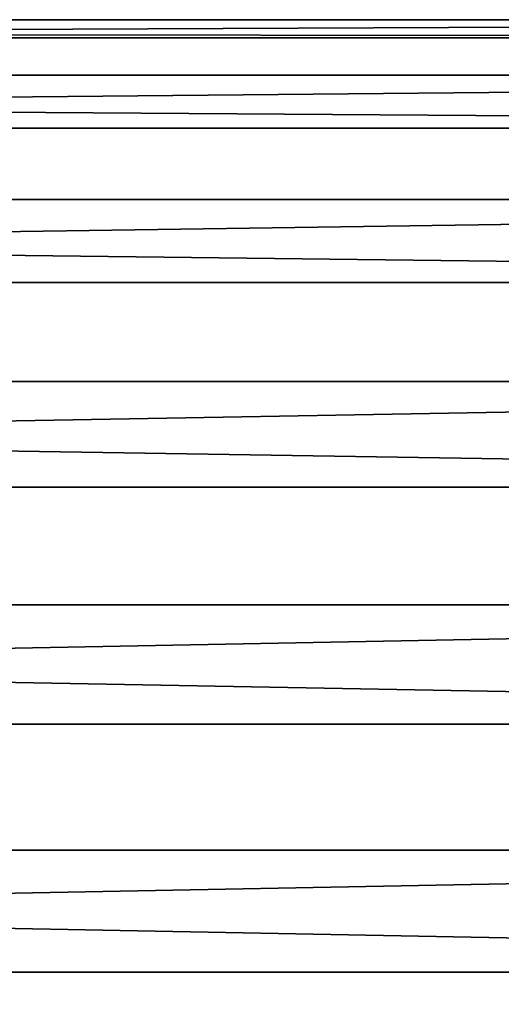
# Model space of a CAD drawing. Extents: x -348 to 0, y -40 to 40.
# Drawn here: x -44 to -34, y -3 to 16 of the extents above; entities that cross this region are included whole.
import ezdxf

# ---------------------------------------------------------------- set-up
doc = ezdxf.new("R2010")
doc.units = 0
doc.layers.add('L1', color=7, linetype='CONTINUOUS')

msp = doc.modelspace()

# ---------------------------------------------------------------- linework, layer by layer
at = {"layer": 'L1', "color": 7}
for points in [[(-0.000003, 15.60302, -4.042014), (-247.25, 15.60302, -4.042014), (-247.25, 15.95385, 0.714419)], [(-0.000003, 15.60302, -4.042014), (-247.25, 15.95385, 0.714419), (-0.000003, 15.95385, 0.714419)], [(-0.000003, 15.95385, 0.714419), (-247.25, 15.95385, 0.714419), (-247.25, 14.8871, 5.362944)], [(-0.000003, 15.95385, 0.714419), (-247.25, 14.8871, 5.362944), (-0.000003, 14.8871, 5.362944)], [(-0.000003, 13.86579, -8.483722), (-247.25, 13.86579, -8.483722), (-247.25, 15.60302, -4.042014)], [(-0.000003, 13.86579, -8.483722), (-247.25, 15.60302, -4.042014), (-0.000003, 15.60302, -4.042014)], [(-0.000003, 14.8871, 5.362944), (-247.25, 14.8871, 5.362944), (-247.25, 12.49758, 9.490521)], [(-0.000003, 14.8871, 5.362944), (-247.25, 12.49758, 9.490521), (-0.000003, 12.49758, 9.490521)], [(-0.000003, 10.89653, -12.21604), (-247.25, 10.89653, -12.21604), (-247.25, 13.86579, -8.483722)], [(-0.000003, 10.89653, -12.21604), (-247.25, 13.86579, -8.483722), (-0.000003, 13.86579, -8.483722)], [(-0.000003, 12.49758, 9.490521), (-247.25, 12.49758, 9.490521), (-247.25, 8.997589, 12.7304)], [(-0.000003, 12.49758, 9.490521), (-247.25, 8.997589, 12.7304), (-0.000003, 8.997589, 12.7304)], [(-0.000003, 6.959064, -14.90734), (-247.25, 6.959064, -14.90734), (-247.25, 10.89653, -12.21604)], [(-0.000003, 6.959064, -14.90734), (-247.25, 10.89653, -12.21604), (-0.000003, 10.89653, -12.21604)], [(-0.000003, 8.997589, 12.7304), (-247.25, 8.997589, 12.7304), (-247.25, 4.698124, 14.79469)], [(-0.000003, 8.997589, 12.7304), (-247.25, 4.698124, 14.79469), (-0.000003, 4.698124, 14.79469)], [(-0.000003, 2.403255, -16.31848), (-247.25, 6.959064, -14.90734), (-0.000003, 6.959064, -14.90734)], [(-0.000003, 2.403255, -16.31848), (-247.25, 2.403255, -16.31848), (-247.25, 6.959064, -14.90734)], [(-0.000003, 4.698124, 14.79469), (-247.25, 4.698124, 14.79469), (-247.25, -0.01879, 15.49999)], [(-0.000003, 4.698124, 14.79469), (-247.25, -0.01879, 15.49999), (-0.000003, -0.01879, 15.49999)], [(-0.000003, -2.366095, -16.32408), (-247.25, -2.366095, -16.32408), (-247.25, 2.403255, -16.31848)], [(-0.000003, -2.366095, -16.32408), (-247.25, 2.403255, -16.31848), (-0.000003, 2.403255, -16.31848)], [(-0.000003, -0.01879, 15.49999), (-247.25, -0.01879, 15.49999), (-247.25, -4.734035, 14.78362)], [(-0.000003, -0.01879, 15.49999), (-247.25, -4.734035, 14.78362), (-0.000003, -4.734035, 14.78362)], [(-0.000003, -6.925206, -14.92365), (-247.25, -6.925206, -14.92365), (-247.25, -2.366095, -16.32408)], [(-0.000003, -6.925206, -14.92365), (-247.25, -2.366095, -16.32408), (-0.000003, -2.366095, -16.32408)]]:
    msp.add_3dface(points, dxfattribs=at)

doc.saveas('drawing.dxf')
